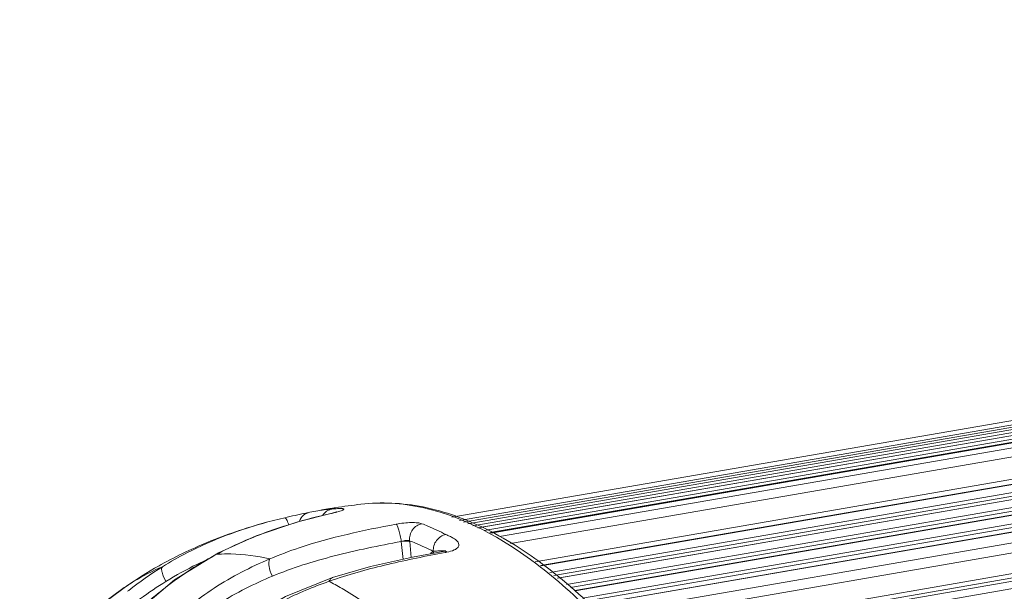
# Model space of a CAD drawing. Units: millimetres. Extents: x 36019 to 38793, y -11821 to -10766.
# Drawn here: x 36271 to 36331, y -11618 to -11584 of the extents above; entities that cross this region are included whole.
import ezdxf

# ---------------------------------------------------------------- set-up
doc = ezdxf.new("R2010")
doc.units = ezdxf.units.MM
doc.header["$LTSCALE"] = 50
doc.layers.get('0').update_dxf_attribs({"lineweight": 18})
doc.layers.add('02___PRT_ALL_AXES', color=7, linetype='Continuous')

msp = doc.modelspace()

# ---------------------------------------------------------------- linework, layer by layer
at = {"color": 7, "linetype": 'Continuous'}
for p, q in [((36471.011, -11583.638), (36297.248, -11613.683)), ((36471.008, -11583.901), (36297.706, -11613.868)), ((36471.008, -11583.903), (36297.708, -11613.869)), ((36471.006, -11584.048), (36297.961, -11613.97)), ((36471.005, -11584.192), (36298.209, -11614.07)), ((36471.003, -11584.366), (36298.511, -11614.192)), ((36471.001, -11584.549), (36298.828, -11614.32)), ((36471.001, -11584.551), (36298.833, -11614.321)), ((36470.999, -11584.77), (36299.212, -11614.474)), ((36470.997, -11584.958), (36299.539, -11614.606)), ((36470.997, -11584.993), (36299.6, -11614.63)), ((36470.997, -11584.997), (36299.606, -11614.633)), ((36470.994, -11585.297), (36300.127, -11614.843)), ((36470.989, -11585.844), (36300.794, -11615.273)), ((36470.975, -11587.198), (36302.29, -11616.366)), ((36470.972, -11587.489), (36302.612, -11616.601)), ((36470.972, -11587.51), (36302.635, -11616.618)), ((36470.967, -11588.001), (36303.177, -11617.014)), ((36470.965, -11588.217), (36303.416, -11617.189)), ((36470.963, -11588.416), (36303.636, -11617.349)), ((36470.963, -11588.429), (36303.651, -11617.36)), ((36470.958, -11588.905), (36304.176, -11617.744)), ((36470.956, -11589.126), (36304.42, -11617.922)), ((36470.954, -11589.357), (36304.676, -11618.109)), ((36470.954, -11589.373), (36304.693, -11618.122)), ((36470.949, -11589.89), (36305.136, -11618.562)), ((36470.946, -11590.116), (36305.319, -11618.756)), ((36470.944, -11590.379), (36305.534, -11618.981)), ((36470.944, -11590.398), (36305.549, -11618.997)), ((36470.937, -11591.035), (36306.067, -11619.543)), ((36470.931, -11591.648), (36306.566, -11620.069)), ((36470.919, -11592.904), (36307.589, -11621.146)), ((36307.807, -11621.375), (36470.916, -11593.172)), ((36470.914, -11593.363), (36307.963, -11621.54)), ((36308.331, -11621.927), (36470.91, -11593.815)), ((36291.768, -11612.896), (36291.768, -11612.896)), ((36286.151, -11613.961), (36287.164, -11613.707)), ((36288.674, -11613.378), (36288.918, -11613.329)), ((36290.175, -11613.391), (36289.949, -11613.445)), ((36289.95, -11613.445), (36289.95, -11613.445)), ((36289.95, -11613.445), (36289.983, -11613.446)), ((36289.983, -11613.446), (36289.951, -11613.453)), ((36294.306, -11616.226), (36294.199, -11615.14)), ((36294.707, -11615.148), (36294.703, -11615.099)), ((36294.8, -11616.116), (36294.707, -11615.148)), ((36283.068, -11615.914), (36283.157, -11615.832)), ((36296.831, -11615.725), (36296.832, -11615.725)), ((36296.853, -11615.721), (36296.832, -11615.725)), ((36296.888, -11615.802), (36296.849, -11615.809)), ((36296.871, -11615.716), (36296.871, -11615.716)), ((36296.947, -11615.791), (36296.888, -11615.802)), ((36290.057, -11617.32), (36290.057, -11617.32)), ((36277.479, -11617.934), (36277.482, -11617.933)), ((36289.837, -11617.549), (36289.9, -11617.582))]:
    msp.add_line(p, q, dxfattribs=at)
for points in [[(36289.949, -11613.445), (36287.965, -11613.95), (36285.431, -11614.803), (36283.157, -11615.832)], [(36290.279, -11613.364), (36290.3, -11613.355), (36290.282, -11613.361), (36290.175, -11613.391)], [(36283.157, -11615.832), (36280.502, -11617.457), (36277.955, -11619.638), (36275.864, -11622.204), (36274.413, -11624.777)], [(36296.831, -11615.725), (36294.876, -11616.099), (36292.352, -11616.662), (36290.057, -11617.32)], [(36296.871, -11615.716), (36296.874, -11615.716), (36296.853, -11615.721)], [(36290.057, -11617.32), (36287.205, -11618.463), (36284.422, -11620.122), (36282.077, -11622.222), (36280.395, -11624.428)]]:
    msp.add_lwpolyline(points, dxfattribs=at)
for centre, radius, start, end in [((36296.35, -11652.846), 40.209, 99.24453, 100.65206), ((36290.841, -11623.55), 10.399, 95.08243, 100.65824), ((36290.163, -11613.972), 0.803, 100.77402, 112.13665), ((36296.601, -11654.372), 41.756, 98.78411, 99.24748), ((36290.848, -11623.62), 10.47, 94.57706, 95.08473), ((36297.019, -11657.196), 44.611, 96.7603, 98.76104), ((36295.794, -11641.216), 28.354, 107.59896, 109.61327), ((36294.99, -11638.959), 25.959, 109.61277, 112.8229), ((36293.763, -11636.033), 22.786, 113.09906, 117.70776), ((36294.28, -11637.22), 24.081, 112.87183, 113.12252), ((36293.004, -11634.53), 21.102, 117.78071, 118.09054), ((36283.695, -11626.252), 10.357, 92.98841, 93.47011), ((36298.511, -11618.979), 4.015, 126.28496, 129.24923), ((36295.685, -11615.849), 0.462, 358.58644, 13.30058), ((36292.22, -11639.014), 25.723, 119.42966, 124.95786), ((36291.495, -11635.542), 22.213, 121.81629, 128.24493), ((36292.289, -11639.134), 25.861, 119.09359, 119.43266), ((36298.427, -11641.714), 25.647, 108.95647, 109.56901), ((36291.017, -11634.903), 21.415, 128.29736, 128.5367)]:
    msp.add_arc(centre, radius, start, end, dxfattribs=at)
for points, knots in [([(36289.472, -11613.551), (36289.495, -11613.515), (36289.598, -11613.379), (36289.743, -11613.276), (36289.86, -11613.228)], [0, 0, 0, 0, 0.254467, 1, 1, 1, 1]), ([(36290.263, -11613.163), (36290.2, -11613.168), (36290.116, -11613.175), (36290.032, -11613.182), (36290.012, -11613.183)], [0, 0, 0, 0, 0.761302, 1, 1, 1, 1]), ([(36290.502, -11613.153), (36290.484, -11613.153), (36290.404, -11613.155), (36290.325, -11613.159), (36290.263, -11613.163)], [0, 0, 0, 0, 0.226399, 1, 1, 1, 1]), ([(36290.499, -11613.312), (36290.542, -11613.299), (36290.611, -11613.275), (36290.685, -11613.242), (36290.719, -11613.219), (36290.731, -11613.206), (36290.735, -11613.193), (36290.727, -11613.177), (36290.696, -11613.166), (36290.648, -11613.158), (36290.58, -11613.153), (36290.53, -11613.153), (36290.502, -11613.153)], [0, 0, 0, 0, 0.266724, 0.424315, 0.47206, 0.504434, 0.52654, 0.546705, 0.607152, 0.704691, 0.836984, 1, 1, 1, 1]), ([(36337.911, -11716.382), (36337.578, -11710.04), (36336.316, -11697.262), (36332.886, -11678.451), (36328.791, -11663.24), (36324.831, -11651.819), (36321.659, -11643.993), (36318.273, -11636.857), (36314.717, -11630.504), (36311.035, -11625.014), (36307.266, -11620.454), (36303.437, -11616.875), (36299.568, -11614.329), (36296.235, -11613.106), (36293.642, -11612.779), (36292.383, -11612.823), (36291.768, -11612.896)], [0, 0, 0, 0, 0.158754, 0.320507, 0.477536, 0.551977, 0.622557, 0.688538, 0.749299, 0.804387, 0.853565, 0.896905, 0.934918, 0.968672, 0.984509, 1, 1, 1, 1]), ([(36291.768, -11612.896), (36292.375, -11612.824), (36293.625, -11612.787), (36294.862, -11612.962), (36295.48, -11613.097)], [0, 0, 0, 0, 0.49169, 1, 1, 1, 1]), ([(36295.48, -11613.097), (36297.987, -11613.645), (36301.018, -11615.34), (36304.198, -11617.974), (36306.627, -11620.299), (36309.631, -11623.79), (36313.08, -11628.696), (36316.439, -11634.385), (36319.67, -11640.794), (36322.733, -11647.847), (36325.594, -11655.461), (36329.141, -11666.401), (36332.813, -11680.806), (36335.905, -11698.507), (36337.064, -11710.484), (36337.382, -11716.423)], [0, 0, 0, 0, 0.06647, 0.086165, 0.107208, 0.153434, 0.205207, 0.262325, 0.324414, 0.39097, 0.461392, 0.535002, 0.688759, 0.845946, 1, 1, 1, 1]), ([(36288.674, -11613.378), (36288.594, -11613.395), (36288.09, -11613.501), (36287.586, -11613.609), (36287.163, -11613.707)], [0, 0, 0, 0, 0.158363, 1, 1, 1, 1]), ([(36287.405, -11614.132), (36287.384, -11614.07), (36287.344, -11613.96), (36287.287, -11613.837), (36287.242, -11613.764), (36287.214, -11613.724), (36287.181, -11613.702), (36287.164, -11613.707)], [0, 0, 0, 0, 0.389821, 0.694018, 0.808239, 0.895094, 1, 1, 1, 1]), ([(36289.951, -11613.453), (36289.723, -11613.504), (36288.806, -11613.721), (36287.897, -11613.974), (36287.221, -11614.189)], [0, 0, 0, 0, 0.247791, 1, 1, 1, 1]), ([(36288.051, -11613.918), (36288.102, -11613.783), (36288.267, -11613.536), (36288.537, -11613.404), (36288.674, -11613.378)], [0, 0, 0, 0, 0.506557, 1, 1, 1, 1]), ([(36289.984, -11613.446), (36290.035, -11613.434), (36290.208, -11613.394), (36290.38, -11613.35), (36290.499, -11613.312)], [0, 0, 0, 0, 0.295992, 1, 1, 1, 1]), ([(36286.152, -11613.961), (36284.983, -11614.277), (36282.778, -11615.004), (36280.68, -11615.999), (36279.715, -11616.536)], [0, 0, 0, 0, 0.5232, 1, 1, 1, 1]), ([(36279.785, -11616.666), (36280.264, -11616.369), (36282.277, -11615.231), (36284.465, -11614.417), (36286.151, -11613.961)], [0, 0, 0, 0, 0.244106, 1, 1, 1, 1]), ([(36286.261, -11616.194), (36286.846, -11615.945), (36289.322, -11615.022), (36291.917, -11614.469), (36293.886, -11614.1)], [0, 0, 0, 0, 0.240966, 1, 1, 1, 1]), ([(36295.442, -11614.071), (36295.362, -11614.039), (36295.149, -11614.008), (36294.786, -11613.997), (36294.35, -11614.027), (36294.043, -11614.071), (36293.886, -11614.1)], [0, 0, 0, 0, 0.165604, 0.406138, 0.695089, 1, 1, 1, 1]), ([(36294.199, -11615.14), (36294.182, -11615.023), (36294.14, -11614.797), (36294.063, -11614.492), (36293.991, -11614.276), (36293.931, -11614.155), (36293.901, -11614.113), (36293.886, -11614.1)], [0, 0, 0, 0, 0.325245, 0.627906, 0.863213, 0.945012, 1, 1, 1, 1]), ([(36294.703, -11615.099), (36294.692, -11614.984), (36294.713, -11614.746), (36294.866, -11614.425), (36295.117, -11614.181), (36295.333, -11614.092), (36295.442, -11614.071)], [0, 0, 0, 0, 0.252639, 0.507114, 0.75749, 1, 1, 1, 1]), ([(36295.442, -11614.071), (36295.563, -11614.118), (36296.053, -11614.318), (36296.533, -11614.541), (36296.89, -11614.722)], [0, 0, 0, 0, 0.245125, 1, 1, 1, 1]), ([(36296.134, -11615.743), (36296.125, -11615.628), (36296.151, -11615.391), (36296.309, -11615.073), (36296.563, -11614.831), (36296.78, -11614.743), (36296.89, -11614.722)], [0, 0, 0, 0, 0.251032, 0.505546, 0.756874, 1, 1, 1, 1]), ([(36296.947, -11615.791), (36297.102, -11615.762), (36297.31, -11615.709), (36297.531, -11615.587), (36297.623, -11615.502), (36297.671, -11615.417), (36297.687, -11615.308), (36297.634, -11615.173), (36297.503, -11615.044), (36297.325, -11614.927), (36297.114, -11614.824), (36296.963, -11614.759), (36296.89, -11614.722)], [0, 0, 0, 0, 0.24089, 0.323586, 0.384124, 0.430675, 0.470562, 0.54875, 0.640669, 0.749745, 0.873495, 1, 1, 1, 1]), ([(36294.199, -11615.14), (36292.843, -11615.395), (36290.207, -11615.933), (36287.628, -11616.735), (36286.418, -11617.237)], [0, 0, 0, 0, 0.512948, 1, 1, 1, 1]), ([(36294.199, -11615.14), (36294.296, -11615.111), (36294.438, -11615.084), (36294.607, -11615.081), (36294.677, -11615.089), (36294.703, -11615.099)], [0, 0, 0, 0, 0.595906, 0.835205, 1, 1, 1, 1]), ([(36294.199, -11615.14), (36294.3, -11615.127), (36294.442, -11615.116), (36294.612, -11615.126), (36294.681, -11615.137), (36294.707, -11615.148)], [0, 0, 0, 0, 0.594302, 0.834298, 1, 1, 1, 1]), ([(36294.703, -11615.099), (36294.822, -11615.146), (36295.307, -11615.343), (36295.782, -11615.564), (36296.134, -11615.743)], [0, 0, 0, 0, 0.245125, 1, 1, 1, 1]), ([(36283.068, -11615.914), (36282.144, -11616.405), (36280.367, -11617.509), (36277.988, -11619.561), (36275.976, -11622.001), (36274.93, -11623.848), (36274.483, -11624.815)], [0, 0, 0, 0, 0.249496, 0.496708, 0.745993, 1, 1, 1, 1]), ([(36286.261, -11616.194), (36285.1, -11616.685), (36282.858, -11617.843), (36279.889, -11620.226), (36277.492, -11623.252), (36276.369, -11625.599), (36275.922, -11626.829)], [0, 0, 0, 0, 0.247746, 0.493049, 0.74268, 1, 1, 1, 1]), ([(36283.155, -11615.909), (36283.409, -11615.895), (36284.451, -11615.879), (36285.494, -11616.017), (36286.261, -11616.194)], [0, 0, 0, 0, 0.244734, 1, 1, 1, 1]), ([(36286.418, -11617.237), (36286.323, -11617.048), (36286.223, -11616.76), (36286.198, -11616.401), (36286.228, -11616.249), (36286.261, -11616.194)], [0, 0, 0, 0, 0.585383, 0.824278, 1, 1, 1, 1]), ([(36296.849, -11615.809), (36295.694, -11616.024), (36293.419, -11616.477), (36291.177, -11617.087), (36290.096, -11617.458)], [0, 0, 0, 0, 0.506832, 1, 1, 1, 1]), ([(36296.134, -11615.743), (36296.15, -11615.739), (36296.212, -11615.727), (36296.275, -11615.721), (36296.322, -11615.719)], [0, 0, 0, 0, 0.260537, 1, 1, 1, 1]), ([(36296.322, -11615.719), (36296.385, -11615.715), (36296.502, -11615.713), (36296.643, -11615.71), (36296.732, -11615.708), (36296.778, -11615.707), (36296.809, -11615.706), (36296.837, -11615.705), (36296.859, -11615.708), (36296.875, -11615.705), (36296.883, -11615.714), (36296.875, -11615.715), (36296.871, -11615.716)], [0, 0, 0, 0, 0.330154, 0.615169, 0.742034, 0.80091, 0.855915, 0.90574, 0.947867, 0.976452, 0.98185, 1, 1, 1, 1]), ([(36296.831, -11615.725), (36296.837, -11615.724), (36296.861, -11615.723), (36296.884, -11615.734), (36296.899, -11615.745)], [0, 0, 0, 0, 0.221791, 1, 1, 1, 1]), ([(36296.899, -11615.745), (36296.903, -11615.748), (36296.919, -11615.763), (36296.934, -11615.779), (36296.947, -11615.791)], [0, 0, 0, 0, 0.212995, 1, 1, 1, 1]), ([(36277.482, -11617.933), (36277.666, -11617.804), (36278.397, -11617.319), (36279.181, -11616.913), (36279.785, -11616.666)], [0, 0, 0, 0, 0.256717, 1, 1, 1, 1]), ([(36279.994, -11617.553), (36279.892, -11617.383), (36279.774, -11617.132), (36279.722, -11616.823), (36279.752, -11616.699), (36279.785, -11616.666)], [0, 0, 0, 0, 0.631223, 0.854522, 1, 1, 1, 1]), ([(36282.52, -11616.218), (36282.3, -11616.317), (36281.437, -11616.721), (36280.599, -11617.179), (36279.994, -11617.553)], [0, 0, 0, 0, 0.253087, 1, 1, 1, 1]), ([(36286.418, -11617.237), (36285.315, -11617.695), (36283.181, -11618.769), (36280.338, -11620.988), (36278.03, -11623.835), (36276.949, -11626.06), (36276.517, -11627.23)], [0, 0, 0, 0, 0.247412, 0.492085, 0.741661, 1, 1, 1, 1]), ([(36289.837, -11617.549), (36289.861, -11617.495), (36289.917, -11617.4), (36290.01, -11617.336), (36290.057, -11617.32)], [0, 0, 0, 0, 0.543528, 1, 1, 1, 1]), ([(36279.994, -11617.553), (36278.943, -11618.204), (36276.937, -11619.687), (36274.37, -11622.457), (36272.373, -11625.748), (36271.495, -11628.195), (36271.166, -11629.461)], [0, 0, 0, 0, 0.24437, 0.489937, 0.741679, 1, 1, 1, 1]), ([(36289.837, -11617.549), (36288.889, -11617.882), (36287.05, -11618.645), (36284.504, -11620.181), (36282.279, -11622.131), (36281.066, -11623.693), (36280.534, -11624.526)], [0, 0, 0, 0, 0.254532, 0.502684, 0.749691, 1, 1, 1, 1]), ([(36289.9, -11617.582), (36290.179, -11617.729), (36291.334, -11618.378), (36292.425, -11619.138), (36293.219, -11619.76)], [0, 0, 0, 0, 0.238015, 1, 1, 1, 1])]:
    msp.add_open_spline(points, degree=3, knots=knots, dxfattribs=at)
at = {"layer": '02___PRT_ALL_AXES', "color": 7, "linetype": 'Continuous'}
msp.add_line((36277.479, -11617.934), (36275.911, -11619.117), dxfattribs=at)

doc.saveas('drawing.dxf')
